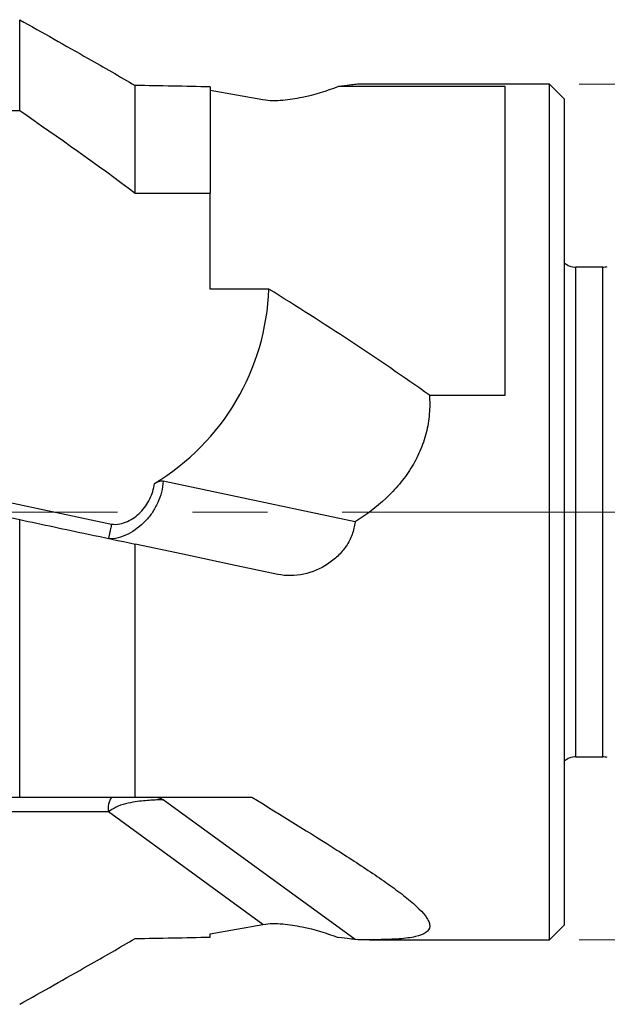
# Model space of a CAD drawing. Units: millimetres. Extents: x 5 to 292, y 5 to 205.
# Drawn here: x 83 to 103, y 146 to 179 of the extents above; entities that cross this region are included whole.
import ezdxf

# ---------------------------------------------------------------- set-up
doc = ezdxf.new("R2010")
doc.units = ezdxf.units.MM
doc.linetypes.add('CENTERX2', pattern=[20.32, 12.7, -2.54, 2.54, -2.54])
doc.styles.add('SLDTEXTSTYLE1', font='TXT', dxfattribs={"width": 0.75})
doc.dimstyles.new('SLDDIMSTYLE0', dxfattribs={"dimtxt": 3.5, "dimasz": 3, "dimexe": 0, "dimexo": 0.0625, "dimgap": 0.875, "dimtad": 1, "dimdec": 3, "dimrnd": 1e-09, "dimzin": 12, "dimdsep": 46, "dimtxsty": 'SLDTEXTSTYLE1', "dimsah": 1, "dimcen": 0.09, "dimadec": 0, "dimazin": 3, "dimtfac": 1, "dimtofl": 0, "dimtmove": 0, "dimatfit": 3, "dimfxl": 1, "dimfrac": 2, "dimtolj": 1, "dimtzin": 12, "dimarcsym": 0})

# ---------------------------------------------------------------- blocks, each defined once
blk = doc.blocks.new('_D')
at = {"color": 7, "linetype": 'Continuous', "lineweight": 0}
for p, q in [((101.632, 176.88), (142.132, 176.88)), ((141.132, 176.88), (141.132, 147.88)), ((101.632, 147.88), (142.132, 147.88))]:
    blk.add_line(p, q, dxfattribs=at)
for points in [[(141.132, 176.88), (140.382, 173.88), (141.882, 173.88)], [(141.132, 147.88), (141.882, 150.88), (140.382, 150.88)]]:
    blk.add_solid(points, dxfattribs=at)
at = {"color": 7, "linetype": 'Continuous', "lineweight": 0, "char_height": 3.5, "attachment_point": 1, "rotation": 90, "style": 'SLDTEXTSTYLE1'}
for s, insert in [('29', (136.567, 160.722, 0.065)), ('%%c', (136.62, 155.444, 0.065))]:
    blk.add_mtext(s, dxfattribs=dict(at, insert=insert))

msp = doc.modelspace()

# ---------------------------------------------------------------- linework, layer by layer
at = {"color": 7, "linetype": 'Continuous', "lineweight": 30}
for p, q in [((82.6822, 175.9877), (82.6822, 179.068)), ((86.5952, 173.1904), (86.5952, 176.839)), ((89.1322, 176.7882), (89.1322, 173.1904)), ((89.1322, 176.6784), (90.9227, 176.359)), ((99.1322, 176.8044), (93.4727, 176.8044)), ((100.6322, 176.8799), (94.5361, 176.8799)), ((99.1322, 166.3406), (99.1322, 176.8044)), ((101.1322, 176.3799), (100.6322, 176.8799)), ((100.6322, 147.8799), (100.6322, 176.8799)), ((101.1322, 176.3799), (101.1322, 148.3799)), ((78.6822, 175.9877), (82.6822, 175.9877)), ((86.5952, 173.1904), (89.1322, 173.1904)), ((89.1322, 169.9362), (89.1322, 173.1904)), ((102.4336, 170.6799), (101.5273, 170.6799)), ((91.122, 169.9362), (89.1322, 169.9362)), ((96.5626, 166.3406), (99.1322, 166.3406)), ((94.0432, 162.0454), (87.5456, 163.4265)), ((82.6822, 152.7164), (82.6822, 162.1225)), ((86.5952, 152.7164), (86.5952, 161.2907)), ((101.5273, 154.0799), (102.4336, 154.0799)), ((78.6822, 152.7164), (82.6822, 152.7164)), ((80.609, 152.7164), (85.7943, 152.7164)), ((86.5952, 152.7164), (90.5494, 152.7164)), ((94.0432, 147.8838), (87.5456, 152.622)), ((85.6903, 152.2164), (80.505, 152.2164)), ((90.9227, 148.4008), (85.6903, 152.2164)), ((89.1322, 148.0815), (90.9227, 148.4008)), ((100.6322, 147.8799), (101.1322, 148.3799)), ((89.1322, 147.9717), (89.1322, 148.0815)), ((94.5361, 147.8799), (100.6322, 147.8799))]:
    msp.add_line(p, q, dxfattribs=at)
at = {"color": 8, "linetype": 'Continuous', "lineweight": 30}
for p, q in [((101.5273, 162.3799), (101.5273, 170.6799)), ((102.4336, 162.3799), (102.4336, 170.6799)), ((80.8899, 163.0146), (85.7943, 161.9721)), ((101.5273, 154.0799), (101.5273, 162.3799)), ((102.4336, 154.0799), (102.4336, 162.3799))]:
    msp.add_line(p, q, dxfattribs=at)
at = {"color": 7, "linetype": 'CENTERX2', "lineweight": 0}
msp.add_line((126.6322, 162.3799), (66.3861, 162.3799), dxfattribs=at)
at = {"color": 7, "linetype": 'Continuous', "lineweight": 30, "flags": 128}
for points in [[(80.0719, 162.6773), (81.377, 162.3999), (82.6822, 162.1225)], [(85.7943, 161.9721), (85.7852, 161.9295), (85.7762, 161.8872), (85.7674, 161.8456), (85.7587, 161.8049), (85.7504, 161.7654), (85.7423, 161.7276), (85.7347, 161.6916), (85.7275, 161.6578), (85.7208, 161.6263), (85.7147, 161.5975), (85.7091, 161.5715), (85.7043, 161.5486), (85.7001, 161.5289), (85.6966, 161.5126), (85.6939, 161.4997), (85.6919, 161.4905), (85.6907, 161.4849), (85.6903, 161.4831)], [(91.4242, 160.2643), (89.8189, 160.6055), (88.209, 160.9477), (86.5952, 161.2907)]]:
    msp.add_lwpolyline(points, dxfattribs=at)
at = {"color": 7, "linetype": 'Continuous', "lineweight": 30}
for centre, radius, start, end in [((101.5273, 171.2799), 0.6, 228.81629, 270), ((102.4336, 171.2799), 0.6, 270, 285), ((83.1266, 170.2067), 8, 300.98117, 358.06194), ((101.5273, 153.4799), 0.6, 90, 131.18371), ((102.4336, 153.4799), 0.6, 75, 90), ((86.3695, 152.336), 0.6896, 146.52332, 189.98636)]:
    msp.add_arc(centre, radius, start, end, dxfattribs=at)
for start_param, end_param in [(1.4582507, 1.4956074), (4.7875779, 4.8249346)]:
    msp.add_ellipse((81.4709, 162.3799), major_axis=(68.2171, 0), ratio=0.2125566, start_param=start_param, end_param=end_param, dxfattribs=at)
for points, knots in [([(82.6822, 179.068), (83.4576, 178.6314), (84.232, 178.1928), (85.0049, 177.7516), (85.5357, 177.4487), (86.0658, 177.1446), (86.5952, 176.839)], [0.0000002334, 0.0000002334, 0.0000002334, 0.0000002334, 0.0027152482, 0.0027152482, 0.0027152482, 0.0045797339, 0.0045797339, 0.0045797339, 0.0045797339]), ([(90.9227, 176.359), (91.032, 176.3395), (91.1431, 176.3316), (91.3673, 176.3282), (91.4803, 176.3332), (91.8146, 176.361), (92.034, 176.3965), (92.6767, 176.5308), (93.0848, 176.6571), (93.4727, 176.8044)], [0, 0, 0, 0, 0.125, 0.125, 0.25, 0.25, 0.5, 0.5, 1, 1, 1, 1]), ([(94.0432, 176.8761), (94.022, 176.8711), (93.9568, 176.861), (93.7595, 176.8355), (93.6267, 176.8199), (93.4727, 176.8044)], [0, 0, 0, 0, 0.5, 0.5, 1, 1, 1, 1]), ([(94.5361, 176.8799), (94.4832, 176.8798), (94.3767, 176.8797), (94.2122, 176.8783), (94.0996, 176.8768), (94.0432, 176.8761)], [0, 0, 0, 0, 0.3294277, 0.6647124, 1, 1, 1, 1]), ([(96.5626, 166.3406), (96.5778, 166.1291), (96.5771, 165.9163), (96.5408, 165.4878), (96.5044, 165.2709), (96.3978, 164.8506), (96.3275, 164.6453), (96.154, 164.2443), (96.0498, 164.0473), (95.816, 163.6736), (95.6863, 163.4958), (95.404, 163.1568), (95.2504, 162.9946), (94.7681, 162.54), (94.4173, 162.2768), (94.0432, 162.0454)], [0, 0, 0, 0, 0.125, 0.125, 0.25, 0.25, 0.375, 0.375, 0.5, 0.5, 0.625, 0.625, 0.75, 0.75, 1, 1, 1, 1]), ([(87.5456, 163.4265), (87.5356, 163.3007), (87.515, 163.1771), (87.4531, 162.9341), (87.4113, 162.8143), (87.3095, 162.586), (87.2492, 162.4768), (87.1101, 162.2682), (87.0312, 162.1693), (86.7749, 161.8978), (86.5715, 161.7437), (86.2433, 161.5762), (86.1284, 161.5299), (85.9036, 161.4723), (85.7928, 161.4613), (85.6903, 161.4831)], [0, 0, 0, 0, 0.125, 0.125, 0.25, 0.25, 0.375, 0.375, 0.5, 0.5, 0.75, 0.75, 0.875, 0.875, 1, 1, 1, 1]), ([(85.7943, 161.9721), (85.8855, 161.9528), (85.9787, 161.9584), (86.1604, 161.9928), (86.2479, 162.022), (86.4151, 162.0973), (86.4957, 162.1441), (86.6445, 162.2497), (86.7135, 162.3088), (86.8416, 162.4388), (86.9009, 162.5104), (87.0055, 162.6604), (87.0513, 162.739), (87.1694, 162.9858), (87.222, 163.1648), (87.2447, 163.348)], [0, 0, 0, 0, 0.125, 0.125, 0.25, 0.25, 0.375, 0.375, 0.5, 0.5, 0.625, 0.625, 0.75, 0.75, 1, 1, 1, 1]), ([(87.2447, 163.348), (87.2931, 163.3771), (87.3444, 163.402), (87.4481, 163.4319), (87.5004, 163.4361), (87.5456, 163.4265)], [0, 0, 0, 0, 0.5, 0.5, 1, 1, 1, 1]), ([(82.6822, 162.1225), (83.4576, 161.9576), (84.232, 161.7931), (85.0049, 161.6288), (85.5357, 161.5159), (86.0658, 161.4032), (86.5952, 161.2907)], [0.0000002334, 0.0000002334, 0.0000002334, 0.0000002334, 0.0027152482, 0.0027152482, 0.0027152482, 0.0045797339, 0.0045797339, 0.0045797339, 0.0045797339]), ([(94.0432, 162.0454), (94.0288, 161.8982), (93.9948, 161.7532), (93.8916, 161.4762), (93.8233, 161.3456), (93.6598, 161.1027), (93.5635, 160.9892), (93.3532, 160.7861), (93.2381, 160.6948), (92.8677, 160.453), (92.5914, 160.3367), (92.0152, 160.2115), (91.7137, 160.2028), (91.4242, 160.2643)], [0, 0, 0, 0, 0.125, 0.125, 0.25, 0.25, 0.375, 0.375, 0.5, 0.5, 0.75, 0.75, 1, 1, 1, 1]), ([(87.5456, 152.622), (87.5356, 152.6233), (87.515, 152.6237), (87.4531, 152.623), (87.4113, 152.6218), (87.3095, 152.6176), (87.2492, 152.6146), (87.1101, 152.606), (87.0312, 152.6004), (86.7749, 152.5778), (86.5715, 152.5569), (86.2433, 152.4842), (86.1284, 152.4518), (85.9036, 152.3566), (85.7928, 152.2886), (85.6903, 152.2164)], [0, 0, 0, 0, 0.125, 0.125, 0.25, 0.25, 0.375, 0.375, 0.5, 0.5, 0.75, 0.75, 0.875, 0.875, 1, 1, 1, 1]), ([(85.7943, 152.7164), (85.8855, 152.7164), (85.9787, 152.7164), (86.1604, 152.7164), (86.2479, 152.7164), (86.4151, 152.7164), (86.4957, 152.7164), (86.6445, 152.7164), (86.7135, 152.7164), (86.8416, 152.7164), (86.9009, 152.7164), (87.0055, 152.7164), (87.0513, 152.7164), (87.1694, 152.7164), (87.222, 152.7164), (87.2447, 152.7164)], [0, 0, 0, 0, 0.125, 0.125, 0.25, 0.25, 0.375, 0.375, 0.5, 0.5, 0.625, 0.625, 0.75, 0.75, 1, 1, 1, 1]), ([(87.2447, 152.7164), (87.2931, 152.7164), (87.3444, 152.7104), (87.4481, 152.68), (87.5004, 152.6551), (87.5456, 152.622)], [0, 0, 0, 0, 0.5, 0.5, 1, 1, 1, 1]), ([(90.5494, 152.7164), (91.5555, 152.0928), (92.5273, 151.4955), (93.6562, 150.7777), (93.8776, 150.6355), (94.3091, 150.3541), (94.5199, 150.2144), (94.9229, 149.9408), (95.1154, 149.8067), (95.4779, 149.5441), (95.6484, 149.4152), (96.1114, 149.0412), (96.3527, 148.8127), (96.5125, 148.5599), (96.537, 148.5109), (96.5682, 148.4189), (96.5752, 148.3756), (96.5683, 148.2536), (96.5251, 148.1822), (96.3615, 148.0662), (96.2423, 148.0208), (95.9317, 147.9502), (95.7458, 147.9263), (95.3241, 147.8938), (95.0871, 147.8854), (94.5869, 147.8784), (94.3216, 147.8798), (94.0432, 147.8838)], [0, 0, 0, 0, 0.25, 0.25, 0.3125, 0.3125, 0.375, 0.375, 0.4375, 0.4375, 0.5, 0.5, 0.625, 0.625, 0.65625, 0.65625, 0.6875, 0.6875, 0.75, 0.75, 0.8125, 0.8125, 0.875, 0.875, 0.9375, 0.9375, 1, 1, 1, 1]), ([(90.9227, 148.4008), (91.032, 148.4203), (91.1431, 148.4283), (91.3673, 148.4317), (91.4803, 148.4267), (91.8146, 148.3989), (92.034, 148.3634), (92.6767, 148.2291), (93.0848, 148.1028), (93.4727, 147.9555)], [0, 0, 0, 0, 0.125, 0.125, 0.25, 0.25, 0.5, 0.5, 1, 1, 1, 1]), ([(82.6822, 145.6919), (83.4576, 146.1285), (84.232, 146.5671), (85.0049, 147.0082), (85.5357, 147.3112), (86.0658, 147.6153), (86.5952, 147.9209)], [0.0000002334, 0.0000002334, 0.0000002334, 0.0000002334, 0.0027152482, 0.0027152482, 0.0027152482, 0.0045797339, 0.0045797339, 0.0045797339, 0.0045797339]), ([(94.0432, 147.8838), (94.022, 147.8888), (93.9568, 147.8989), (93.7595, 147.9244), (93.6267, 147.94), (93.4727, 147.9555)], [0, 0, 0, 0, 0.5, 0.5, 1, 1, 1, 1])]:
    msp.add_open_spline(points, degree=3, knots=knots, dxfattribs=at)
for points in [[(82.6822, 175.9877), (84.0043, 175.0802), (85.3126, 174.1532), (86.5952, 173.1904)], [(96.5626, 166.3406), (94.8159, 167.5808), (92.9947, 168.7746), (91.122, 169.9362)], [(82.6822, 152.7164), (84.0043, 152.7164), (85.3126, 152.7164), (86.5952, 152.7164)]]:
    msp.add_open_spline(points, degree=3, dxfattribs=at)

# ---------------------------------------------------------------- dimensions: what is measured, and where the dimension line sits
at = {"color": 7, "linetype": 'Continuous', "lineweight": 0}
dim = msp.add_linear_dim(base=(141.1322, 147.8799), p1=(100.6322, 176.8799), p2=(100.6322, 147.8799), angle=90, text='%%c<>', dimstyle='SLDDIMSTYLE0', dxfattribs=at)
dim.commit()
dim.dimension.update_dxf_attribs({"geometry": '_D', "text_midpoint": (141.1322, 162.0912), "dimtype": 160})

doc.saveas('drawing.dxf')
